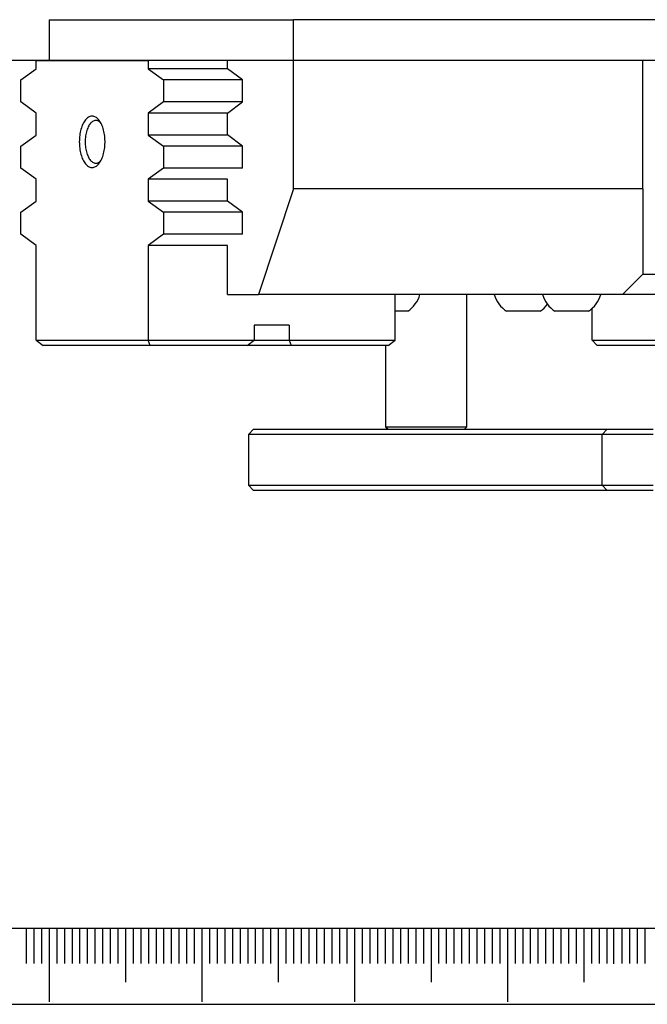
# Model space of a CAD drawing. Extents: x 0 to 1237, y -2 to 960.
# Drawn here: x 116 to 198, y 0 to 129 of the extents above; entities that cross this region are included whole.
import ezdxf

# ---------------------------------------------------------------- set-up
doc = ezdxf.new("R2010")
doc.units = 0
doc.header["$LTSCALE"] = 2
doc.linetypes.add('SLD-实线', pattern=[0])
doc.layers.get('0').update_dxf_attribs({"linetype": 'CONTINUOUS'})
for name, color, linetype in [('1', 1, 'SLD-实线'), ('SLD-0', 7, 'SLD-实线'), ('图框', 179, 'SLD-实线')]:
    doc.layers.add(name, color=color, linetype=linetype)
doc.styles.add('SLDTEXTSTYLE8', font='锐字云字库细圆体GBK.TTF')
doc.dimstyles.new('SLDDIMSTYLE2', dxfattribs={"dimtxt": 8, "dimasz": 6, "dimexe": 0, "dimexo": 0.0625, "dimgap": 2, "dimtad": 2, "dimdec": 3, "dimlfac": 0.75, "dimrnd": 1e-09, "dimzin": 12, "dimtxsty": 'SLDTEXTSTYLE8', "dimsah": 1, "dimcen": 0.09, "dimazin": 3, "dimtfac": 1, "dimtdec": 3, "dimtofl": 0, "dimtmove": 0, "dimatfit": 3, "dimtolj": 1, "dimtzin": 12})

# ---------------------------------------------------------------- blocks, each defined once
blk = doc.blocks.new('_D_16')
at = {"layer": '图框'}
for p, q in [((153.83, 202.98), (94.46, 202.98)), ((100.46, 123.65), (100.46, 202.98)), ((197.83, 123.65), (94.46, 123.65))]:
    blk.add_line(p, q, dxfattribs=at)
for points in [[(100.46, 202.98), (99.44, 196.98), (101.47, 196.98)], [(100.46, 123.65), (101.47, 129.65), (99.44, 129.65)]]:
    blk.add_solid(points, dxfattribs=at)
at = {"layer": '图框', "insert": (89.87, 154.29), "char_height": 8, "attachment_point": 1, "rotation": 90, "style": 'SLDTEXTSTYLE8'}
blk.add_mtext('59.5', dxfattribs=at)

msp = doc.modelspace()

# ---------------------------------------------------------------- linework, layer by layer
at = {"color": 7, "linetype": 'SLD-实线'}
for p, q in [((120.07894, 128.97992), (120.07894, 123.646587)), ((120.07894, 128.97992), (152.102745, 128.97992)), ((152.102745, 106.836327), (152.102745, 128.97992)), ((259.566434, 128.97992), (152.102745, 128.97992)), ((116.393035, 121.085313), (118.393035, 122.541194)), ((118.393035, 122.541194), (118.393035, 123.646587)), ((118.393035, 123.646587), (133.059702, 123.646587)), ((133.059702, 123.646587), (133.059702, 122.541194)), ((143.424176, 123.646587), (133.059702, 123.646587)), ((133.059702, 122.541194), (135.059702, 121.085313)), ((143.424176, 122.541194), (133.059702, 122.541194)), ((143.424176, 122.541194), (143.424176, 123.646588)), ((145.424176, 121.085313), (143.424176, 122.541194)), ((213.83459, 123.646587), (197.83459, 123.646587)), ((197.83459, 106.836327), (197.83459, 123.646587)), ((116.393035, 118.20786), (116.393035, 121.085313)), ((135.059702, 121.085313), (135.059702, 118.20786)), ((145.424176, 121.085313), (135.059702, 121.085313)), ((145.424176, 118.207861), (145.424176, 121.085313)), ((118.393035, 116.75198), (116.393035, 118.20786)), ((135.059702, 118.20786), (133.059702, 116.75198)), ((145.424176, 118.20786), (135.059702, 118.20786)), ((143.424176, 116.75198), (145.424176, 118.207861)), ((118.393035, 113.874527), (118.393035, 116.75198)), ((143.424176, 116.75198), (133.059702, 116.75198)), ((133.059702, 116.75198), (133.059702, 113.874527)), ((143.424176, 113.875846), (143.424176, 116.75198)), ((116.393035, 112.418646), (118.393035, 113.874527)), ((133.059702, 113.874527), (135.059702, 112.418646)), ((143.425988, 113.874527), (133.059702, 113.874527)), ((145.424176, 112.419965), (143.424176, 113.875846)), ((116.393035, 109.541194), (116.393035, 112.418646)), ((135.059702, 112.418646), (135.059702, 109.541194)), ((145.424176, 112.418646), (135.059702, 112.418646)), ((145.424176, 109.542513), (145.424176, 112.419965)), ((118.393035, 108.085313), (116.393035, 109.541194)), ((135.059702, 109.541194), (133.059702, 108.085313)), ((145.424176, 109.541194), (135.059702, 109.541194)), ((118.393035, 105.20786), (118.393035, 108.085313)), ((133.059702, 108.085313), (133.059702, 105.20786)), ((143.424176, 108.085313), (133.059702, 108.085313)), ((143.424176, 105.20918), (143.424176, 108.085313)), ((152.102745, 106.836327), (147.483943, 92.97992)), ((197.83459, 106.836327), (152.102745, 106.836327)), ((197.83459, 106.836327), (197.83459, 95.646587)), ((116.393035, 103.75198), (118.393035, 105.20786)), ((133.059702, 105.20786), (135.059702, 103.75198)), ((143.425988, 105.20786), (133.059702, 105.20786)), ((145.424176, 103.753299), (143.424176, 105.20918)), ((116.393035, 100.874527), (116.393035, 103.75198)), ((135.059702, 103.75198), (135.059702, 100.874527)), ((145.424176, 103.75198), (135.059702, 103.75198)), ((145.424176, 100.875846), (145.424176, 103.753299)), ((118.393035, 99.418646), (116.393035, 100.874527)), ((135.059702, 100.874527), (133.059702, 99.418646)), ((145.424176, 100.874527), (135.059702, 100.874527)), ((118.393035, 86.97992), (118.393035, 99.418646)), ((133.059702, 99.418646), (133.059702, 86.97992)), ((143.424176, 99.418646), (133.059702, 99.418646)), ((143.424176, 92.97992), (143.424176, 99.418646)), ((195.167923, 92.97992), (197.83459, 95.646587)), ((197.83459, 95.646587), (213.83459, 95.646587)), ((143.424176, 92.97992), (147.483943, 92.97992)), ((195.167923, 92.97992), (147.483943, 92.97992)), ((165.391317, 86.97992), (165.391317, 92.97992)), ((174.794856, 75.659444), (174.794856, 92.97992)), ((216.501256, 92.97992), (195.167923, 92.97992)), ((167.036308, 90.77992), (165.391317, 90.77992)), ((184.369641, 90.77992), (179.969641, 90.77992)), ((190.701256, 90.77992), (186.301256, 90.77992)), ((191.167923, 86.97992), (191.167923, 91.146396)), ((146.916108, 88.97992), (146.916108, 86.97992)), ((151.534911, 88.97992), (146.916108, 88.97992)), ((151.534911, 88.97992), (151.534911, 86.97992)), ((118.393035, 86.97992), (133.059702, 86.97992)), ((118.393035, 86.97992), (119.303719, 86.313253)), ((133.059702, 86.97992), (146.916108, 86.97992)), ((133.303719, 86.313253), (133.059702, 86.97992)), ((146.005425, 86.313253), (146.916108, 86.97992)), ((146.916108, 86.97992), (151.534911, 86.97992)), ((151.534911, 86.97992), (165.391317, 86.97992)), ((151.534911, 86.97992), (151.778928, 86.313253)), ((164.480633, 86.313253), (165.391317, 86.97992)), ((191.167923, 86.97992), (200.501256, 86.97992)), ((191.83459, 86.313253), (191.167923, 86.97992)), ((133.303719, 86.313253), (119.303719, 86.313253)), ((146.005425, 86.313253), (133.303719, 86.313253)), ((151.778928, 86.313253), (146.005425, 86.313253)), ((164.480633, 86.313253), (151.778928, 86.313253)), ((164.128189, 86.313253), (164.128189, 75.659444)), ((200.501256, 86.313253), (191.83459, 86.313253)), ((146.849133, 75.326111), (146.182467, 74.659444)), ((146.849133, 75.326111), (149.849133, 75.326111)), ((149.849133, 75.326111), (167.909823, 75.326111)), ((164.128189, 75.659444), (164.461523, 75.326111)), ((164.128189, 75.659444), (174.794856, 75.659444)), ((167.909823, 75.326111), (173.034179, 75.326111)), ((173.034179, 75.326111), (191.292279, 75.326111)), ((174.461523, 75.326111), (174.794856, 75.659444)), ((191.292279, 75.326111), (193.167923, 75.326111)), ((193.167923, 75.326111), (192.501256, 74.659444)), ((193.167923, 75.326111), (199.167923, 75.326111)), ((146.182467, 74.659444), (146.182467, 67.992778)), ((149.5158, 74.659444), (146.182467, 74.659444)), ((167.57649, 74.659444), (149.5158, 74.659444)), ((172.456828, 74.659444), (167.57649, 74.659444)), ((190.714928, 74.659444), (172.456828, 74.659444)), ((192.501256, 74.659444), (190.714928, 74.659444)), ((199.167923, 74.659444), (192.501256, 74.659444)), ((192.501256, 67.992778), (192.501256, 74.659444)), ((146.182467, 67.992778), (146.849133, 67.326111)), ((146.182467, 67.992778), (149.5158, 67.992778)), ((149.849133, 67.326111), (146.849133, 67.326111)), ((149.5158, 67.992778), (167.57649, 67.992778)), ((167.909823, 67.326111), (149.849133, 67.326111)), ((167.57649, 67.992778), (172.456828, 67.992778)), ((173.034179, 67.326111), (167.909823, 67.326111)), ((172.456828, 67.992778), (190.714928, 67.992778)), ((191.292279, 67.326111), (173.034179, 67.326111)), ((190.714928, 67.992778), (192.501256, 67.992778)), ((193.167923, 67.326111), (191.292279, 67.326111)), ((192.501256, 67.992778), (199.167923, 67.992778)), ((193.167923, 67.326111), (192.501256, 67.992778)), ((199.167923, 67.326111), (193.167923, 67.326111))]:
    msp.add_line(p, q, dxfattribs=at)
at = {"color": 7, "linetype": 'SLD-实线', "flags": 128}
for points in [[(124.043035, 112.97992), (124.046424, 112.766393), (124.056578, 112.553725), (124.073455, 112.342774), (124.096988, 112.134388), (124.127082, 111.929407), (124.163616, 111.728656), (124.206442, 111.532944), (124.255389, 111.343058), (124.310259, 111.159763), (124.37083, 110.983797), (124.43686, 110.815868), (124.508083, 110.656654), (124.584211, 110.506795), (124.664938, 110.366894), (124.74994, 110.237514), (124.838872, 110.119178), (124.931379, 110.01236), (125.027087, 109.917492), (125.12561, 109.834956), (125.226553, 109.765082), (125.329508, 109.708154), (125.434061, 109.664401), (125.539791, 109.633997), (125.646272, 109.617067), (125.753076, 109.613677), (125.859773, 109.623842), (125.965932, 109.647521), (126.071127, 109.684618), (126.174933, 109.734985), (126.276933, 109.798417), (126.376716, 109.874661), (126.473881, 109.963408), (126.568035, 110.064301), (126.658801, 110.176935), (126.745812, 110.300855), (126.828718, 110.435563), (126.907185, 110.580516), (126.980897, 110.735131), (127.049558, 110.898785), (127.112891, 111.070818), (127.170641, 111.250539), (127.222575, 111.437224), (127.268485, 111.63012), (127.308185, 111.828452), (127.341515, 112.03142), (127.368342, 112.238208), (127.388557, 112.447982), (127.40208, 112.659898), (127.408854, 112.873103), (127.408854, 113.086737), (127.40208, 113.299942), (127.388557, 113.511858), (127.368342, 113.721632), (127.341515, 113.92842), (127.308185, 114.131388), (127.268485, 114.329719), (127.222575, 114.522616), (127.170641, 114.709301), (127.112891, 114.889022), (127.049558, 115.061055), (126.980897, 115.224709), (126.907185, 115.379324), (126.828718, 115.524277), (126.745812, 115.658985), (126.658801, 115.782905), (126.568035, 115.895539), (126.473881, 115.996432), (126.376716, 116.085179), (126.276933, 116.161423), (126.174933, 116.224855), (126.071127, 116.275222), (125.965932, 116.312319), (125.859773, 116.335998), (125.753076, 116.346163), (125.646272, 116.342773), (125.539791, 116.325843), (125.434061, 116.295439), (125.329508, 116.251686), (125.226553, 116.194758), (125.12561, 116.124884), (125.027087, 116.042348), (124.931379, 115.94748), (124.838872, 115.840662), (124.74994, 115.722326), (124.664938, 115.592946), (124.584211, 115.453045), (124.508083, 115.303186), (124.43686, 115.143972), (124.37083, 114.976043), (124.310259, 114.800077), (124.255389, 114.616782), (124.206442, 114.426896), (124.163616, 114.231184), (124.127082, 114.030433), (124.096988, 113.825452), (124.073455, 113.617066), (124.056578, 113.406115), (124.046424, 113.193447), (124.043035, 112.97992)], [(126.861824, 115.465359), (126.830836, 115.496543), (126.741566, 115.576035), (126.64974, 115.642878), (126.555807, 115.696748), (126.460224, 115.737382), (126.363456, 115.764581), (126.265976, 115.778214), (126.168257, 115.778214), (126.070777, 115.764581), (125.974009, 115.737382), (125.878426, 115.696748), (125.784493, 115.642878), (125.692667, 115.576035), (125.603397, 115.496543), (125.517116, 115.404791), (125.434246, 115.301225), (125.35519, 115.18635), (125.280334, 115.060725), (125.210041, 114.924963), (125.144654, 114.779725), (125.084493, 114.625719), (125.029849, 114.463694), (124.98099, 114.29444), (124.938153, 114.118783), (124.901547, 113.937576), (124.87135, 113.751705), (124.84771, 113.562073), (124.830741, 113.369605), (124.820527, 113.175238), (124.817116, 112.97992)], [(124.817116, 112.97992), (124.820527, 112.784602), (124.830741, 112.590235), (124.84771, 112.397767), (124.87135, 112.208135), (124.901547, 112.022264), (124.938153, 111.841057), (124.98099, 111.6654), (125.029849, 111.496146), (125.084493, 111.334121), (125.144654, 111.180115), (125.210041, 111.034877), (125.280334, 110.899114), (125.35519, 110.77349), (125.434246, 110.658615), (125.517116, 110.555049), (125.603397, 110.463297), (125.692667, 110.383805), (125.784493, 110.316962), (125.878426, 110.263092), (125.974009, 110.222458), (126.070777, 110.195259), (126.168257, 110.181626), (126.265976, 110.181626), (126.363456, 110.195259), (126.460224, 110.222458), (126.555807, 110.263092), (126.64974, 110.316962), (126.741566, 110.383805), (126.830836, 110.463297), (126.861824, 110.494481)]]:
    msp.add_lwpolyline(points, dxfattribs=at)
at = {"color": 7, "linetype": 'SLD-实线'}
for centre, start, end in [((164.836308, 94.061738), 303.83632319, 344.10893004), ((182.169641, 94.061738), 195.89106996, 236.16367681), ((188.501256, 94.061738), 195.89106996, 236.16367681), ((188.501256, 94.061738), 303.83632319, 344.10893004), ((182.169641, 94.061738), 303.83632319, 323.25147519)]:
    msp.add_arc(centre, 3.950991, start, end, dxfattribs=at)
at = {"layer": '1', "color": 7}
msp.add_line((50.000009, 9.969371), (194.000009, 9.938742), dxfattribs=at)
at = {"layer": 'SLD-0', "color": 7}
for p, q in [((117.086659, 9.969371), (117.086659, 5.350846)), ((118.086659, 9.969371), (118.086659, 5.350846)), ((119.086659, 9.969371), (119.086659, 5.350846)), ((120.086659, 9.969371), (120.086659, 0.31716)), ((120.086659, 9.969371), (120.086659, 2.883803)), ((121.086659, 9.969371), (121.086659, 5.350846)), ((122.086659, 9.969371), (122.086659, 5.350846)), ((123.086659, 9.969371), (123.086659, 5.350846)), ((124.086659, 9.969371), (124.086659, 5.350846)), ((125.086659, 9.969371), (125.086659, 5.350846)), ((126.086659, 9.969371), (126.086659, 5.350846)), ((127.086659, 9.969371), (127.086659, 5.350846)), ((128.086659, 9.969371), (128.086659, 5.350846)), ((129.086659, 9.969371), (129.086659, 5.350846)), ((130.086659, 9.969371), (130.086659, 2.883803)), ((131.086659, 9.969371), (131.086659, 5.350846)), ((132.086659, 9.969371), (132.086659, 5.350846)), ((133.086659, 9.969371), (133.086659, 5.350846)), ((134.086659, 9.969371), (134.086659, 5.350846)), ((135.086659, 9.969371), (135.086659, 5.350846)), ((136.086659, 9.969371), (136.086659, 5.350846)), ((137.086659, 9.969371), (137.086659, 5.350846)), ((138.086659, 9.969371), (138.086659, 5.350846)), ((139.086659, 9.969371), (139.086659, 5.350846)), ((140.086659, 9.969371), (140.086659, 0.31716)), ((141.086659, 9.969371), (141.086659, 5.350846)), ((142.086659, 9.969371), (142.086659, 5.350846)), ((143.086659, 9.969371), (143.086659, 5.350846)), ((144.086659, 9.969371), (144.086659, 5.350846)), ((145.086659, 9.969371), (145.086659, 5.350846)), ((146.086659, 9.969371), (146.086659, 5.350846)), ((147.086659, 9.969371), (147.086659, 5.350846)), ((148.086659, 9.969371), (148.086659, 5.350846)), ((149.086659, 9.969371), (149.086659, 5.350846)), ((150.086659, 9.969371), (150.086659, 2.883803)), ((151.086659, 9.969371), (151.086659, 5.350846)), ((152.086659, 9.969371), (152.086659, 5.350846)), ((153.086659, 9.969371), (153.086659, 5.350846)), ((154.086659, 9.969371), (154.086659, 5.350846)), ((155.086659, 9.969371), (155.086659, 5.350846)), ((156.086659, 9.969371), (156.086659, 5.350846)), ((157.086659, 9.969371), (157.086659, 5.350846)), ((158.086659, 9.969371), (158.086659, 5.350846)), ((159.086659, 9.969371), (159.086659, 5.350846)), ((160.086659, 9.969371), (160.086659, 0.31716)), ((161.086659, 9.969371), (161.086659, 5.350846)), ((162.086659, 9.969371), (162.086659, 5.350846)), ((163.086659, 9.969371), (163.086659, 5.350846)), ((164.086659, 9.969371), (164.086659, 5.350846)), ((165.086659, 9.969371), (165.086659, 5.350846)), ((166.086659, 9.969371), (166.086659, 5.350846)), ((167.086659, 9.969371), (167.086659, 5.350846)), ((168.086659, 9.969371), (168.086659, 5.350846)), ((169.086659, 9.969371), (169.086659, 5.350846)), ((170.086659, 9.969371), (170.086659, 2.883803)), ((171.086659, 9.969371), (171.086659, 5.350846)), ((172.086659, 9.969371), (172.086659, 5.350846)), ((173.086659, 9.969371), (173.086659, 5.350846)), ((174.086659, 9.969371), (174.086659, 5.350846)), ((175.086659, 9.969371), (175.086659, 5.350846)), ((176.086659, 9.969371), (176.086659, 5.350846)), ((177.086659, 9.969371), (177.086659, 5.350846)), ((178.086659, 9.969371), (178.086659, 5.350846)), ((179.086659, 9.969371), (179.086659, 5.350846)), ((180.086659, 9.969371), (180.086659, 0.31716)), ((181.086659, 9.969371), (181.086659, 5.350846)), ((182.086659, 9.969371), (182.086659, 5.350846)), ((183.086659, 9.969371), (183.086659, 5.350846)), ((184.086659, 9.969371), (184.086659, 5.350846)), ((185.086659, 9.969371), (185.086659, 5.350846)), ((186.086659, 9.969371), (186.086659, 5.350846)), ((187.086659, 9.969371), (187.086659, 5.350846)), ((188.086659, 9.969371), (188.086659, 5.350846)), ((189.086659, 9.969371), (189.086659, 5.350846)), ((190.086659, 9.969371), (190.086659, 2.883803)), ((191.086659, 9.969371), (191.086659, 5.350846)), ((192.086659, 9.969371), (192.086659, 5.350846)), ((193.086659, 9.969371), (193.086659, 5.350846)), ((194.000009, 9.938742), (194.000009, 5.320217)), ((195.086659, 9.969371), (195.086659, 5.350846)), ((196.086659, 9.969371), (196.086659, 5.350846)), ((197.086659, 9.969371), (197.086659, 5.350846)), ((198.086659, 9.969371), (198.086659, 5.350846))]:
    msp.add_line(p, q, dxfattribs=at)
at = {"layer": '图框', "color": 7}
for p, q in [((50.000009, 9.969371), (830.000009, 9.969371)), ((0, 0), (840, 0))]:
    msp.add_line(p, q, dxfattribs=at)

# ---------------------------------------------------------------- dimensions: what is measured, and where the dimension line sits
at = {"layer": '图框'}
dim = msp.add_linear_dim(base=(100.45669, 202.97992), p1=(197.83459, 123.646587), p2=(153.83459, 202.97992), angle=90, dimstyle='SLDDIMSTYLE2', dxfattribs=at)
dim.commit()
dim.dimension.update_dxf_attribs({"geometry": '_D_16', "text_midpoint": (100.45669, 163.313253), "dimtype": 160})

doc.saveas('drawing.dxf')
